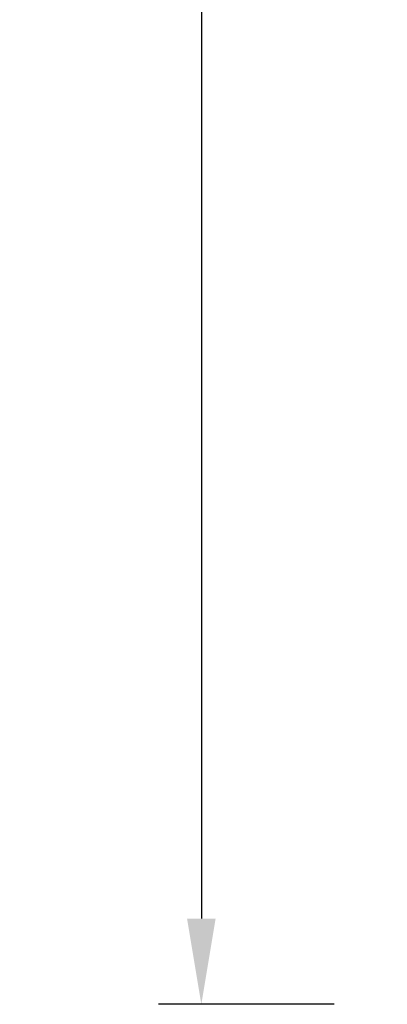
# Model space of a CAD drawing. Units: millimetres. Extents: x 3328 to 3522, y 3586 to 3823.
# Drawn here: x 3360 to 3371, y 3611 to 3640 of the extents above; entities that cross this region are included whole.
import ezdxf

# ---------------------------------------------------------------- set-up
doc = ezdxf.new("R2010")
doc.units = ezdxf.units.MM
doc.styles.get("Standard").update_dxf_attribs({"font": 'arial.ttf'})
doc.dimstyles.new('ISO-25', dxfattribs={"dimtxt": 2.5, "dimasz": 2.5, "dimexe": 1.25, "dimexo": 0.625, "dimtad": 1, "dimtxsty": 'Standard', "dimcen": 2.5, "dimadec": 0, "dimazin": 0, "dimtfac": 1, "dimtmove": 0, "dimatfit": 3, "dimfxl": 1, "dimarcsym": 0})

# ---------------------------------------------------------------- blocks, each defined once
blk = doc.blocks.new('*D236')
at = {"color": 0, "lineweight": -2, "transparency": 16777216}
for p, q in [((3370.33, 3743.956), (3364.285, 3743.956)), ((3365.535, 3741.456), (3365.535, 3613.456)), ((3369.402, 3610.956), (3364.285, 3610.956))]:
    blk.add_line(p, q, dxfattribs=at)
at = {"color": 0, "lineweight": 5, "transparency": 16777216}
for points in [[(3365.118, 3741.456), (3365.951, 3741.456), (3365.535, 3743.956)], [(3365.118, 3613.456), (3365.951, 3613.456), (3365.535, 3610.956)]]:
    blk.add_solid(points, dxfattribs=at)
at = {"layer": 'Defpoints', "color": 0, "lineweight": 5, "transparency": 16777216}
for p in [(3370.955, 3743.956), (3365.535, 3610.956), (3370.027, 3610.956)]:
    blk.add_point(p, dxfattribs=at)
at = {"color": 0, "lineweight": 5, "transparency": 16777216, "insert": (3362.866, 3677.456), "char_height": 4, "attachment_point": 5, "rotation": 90}
blk.add_mtext('133', dxfattribs=at)

msp = doc.modelspace()

# ---------------------------------------------------------------- dimensions: what is measured, and where the dimension line sits
at = {"lineweight": 5}
dim = msp.add_linear_dim(base=(3365.535, 3610.956), p1=(3370.955, 3743.956), p2=(3370.027, 3610.956), angle=90, dimstyle='ISO-25', override={"dimtxt": 4}, dxfattribs=at)
dim.commit()
dim.dimension.update_dxf_attribs({"geometry": '*D236', "text_midpoint": (3365.535, 3677.456), "dimtype": 160})

doc.saveas('drawing.dxf')
